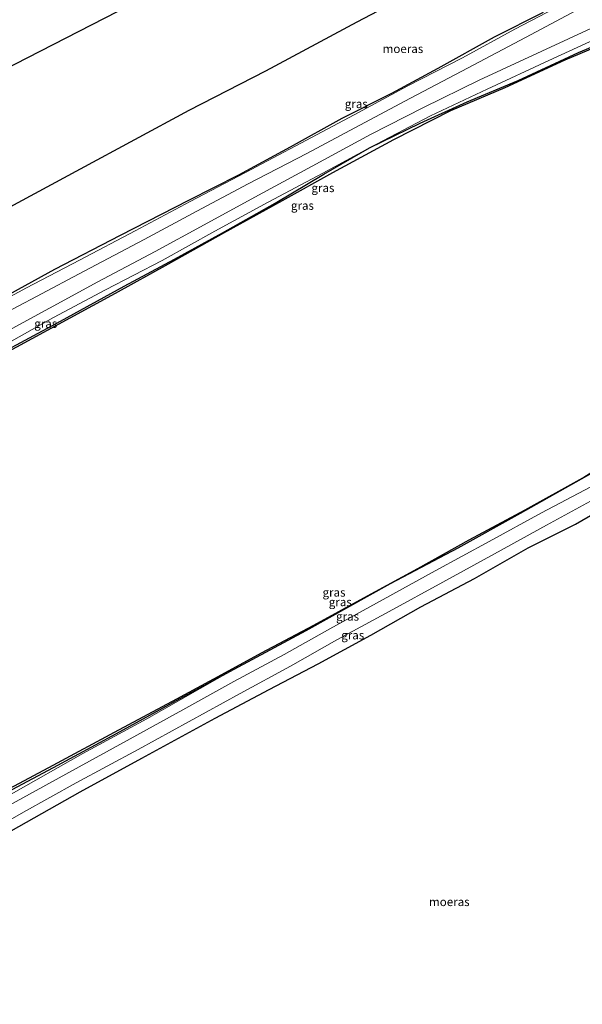
# Model space of a CAD drawing. Units: metres. Extents: x 185750 to 190007, y 499999 to 506251.
# Drawn here: x 187512 to 187677, y 504590 to 504880 of the extents above; entities that cross this region are included whole.
import ezdxf
from ezdxf.enums import TextEntityAlignment as Align

# ---------------------------------------------------------------- set-up
doc = ezdxf.new("R2010")
doc.units = ezdxf.units.M
for name, color, linetype in [('B-ME-GW-INSTEEKWATERGANG-L-B1', 10, 'Continuous'), ('B-ME-IE-MOERAS-GV-B6', 10, 'Continuous'), ('B-ME-IE-RIET-GV-B6', 10, 'Continuous'), ('B-ME-KG-KADASTRAAL-OPNAMEDTMGRENS-L-B1', 10, 'Continuous')]:
    doc.layers.add(name, color=color, linetype=linetype)
for name, color, linetype, lineweight in [('B-ME-GW-KRUINLIJN-L-B1', 93, 'Continuous', 18), ('B-ME-GW-TEENLIJN-L-B1', 93, 'Continuous', 18), ('B-ME-IE-GRASLAND-GV-B6', 93, 'Continuous', 18), ('B-ME-OB-WATERLIJN-L-B1', 133, 'OB-WATERLIJN', 18), ('B-ME-OG-WATER-GV-B6', 153, 'Continuous', 18)]:
    doc.layers.add(name, color=color, linetype=linetype, lineweight=lineweight)
doc.styles.add('NLCS-ISO', font='NLCS-ISO.TTF')
doc.linetypes.add('OB-WATERLIJN', pattern='A,10,[32,NLCS.SHX,S=2,R=0,X=0,Y=0],-12', length=22)

msp = doc.modelspace()

# ---------------------------------------------------------------- linework, layer by layer
at = {"layer": 'B-ME-GW-INSTEEKWATERGANG-L-B1'}
for points in [[(187423.986, 504739.151, 0.09), (187439.806, 504747.48, 0.151), (187454.42, 504754.655, 0.15), (187470.543, 504762.915, 0.012), (187488.651, 504772.728, 0.071), (187505.329, 504781.776, 0.068), (187523.711, 504791.573, 0.05), (187542.459, 504801.887, 0.024), (187557.359, 504809.837, -0.161), (187571.495, 504817.66, -0.18), (187586.983, 504826.395, -0.177), (187601.347, 504834.928, -0.191), (187614.778, 504842.628, -0.122), (187629.681, 504849.93, -0.112), (187643.524, 504856.219, -0.127), (187658.544, 504862.499, -0.147), (187676.295, 504870.782, -0.134), (187692.505, 504877.494, -0.211), (187710.441, 504886.339, -0.15)], [(187435.261, 504617.779, 0.349), (187453.903, 504626.109, 0.237), (187471.476, 504633.907, 0.2), (187487.802, 504642.018, 0.14), (187503.326, 504650.446, 0.157), (187521.688, 504660.136, 0.126), (187540.226, 504670.14, 0.096), (187557.874, 504679.91, 0.064), (187574.906, 504689.073, 0.03), (187596.097, 504700.519, -0.032), (187620.98, 504714.375, -0.223), (187640.848, 504724.797, 0.022), (187659.254, 504735.023, -0.031), (187687.328, 504750.905, -0.217), (187687.382, 504750.867, -0.202), (187700.686, 504759.037, -0.054), (187713.664, 504766.655, 0.103), (187714.463, 504768.257, -0.08), (187730.621, 504778.136, -0.069), (187744.808, 504786.86, -0.11), (187759.14, 504795.859, -0.157), (187774.342, 504805.214, -0.054)]]:
    msp.add_polyline3d(points, dxfattribs=at)
at = {"layer": 'B-ME-GW-KRUINLIJN-L-B1'}
for points in [[(187432.569, 504747.762, 2.087), (187446.476, 504755.24, 2.064), (187460.911, 504763.084, 2.053), (187475.933, 504771.312, 2.092), (187491.176, 504779.516, 2.08), (187504.022, 504786.536, 2.118), (187520.486, 504795.455, 2.127), (187534.701, 504803.216, 2.054), (187551.579, 504812.111, 2.036), (187566.019, 504820.014, 2.039), (187582.056, 504828.739, 2.054), (187597.847, 504837.295, 2.098), (187615.047, 504846.609, 2.078), (187630.646, 504854.49, 2.022), (187647.065, 504862.584, 2.193), (187665.496, 504871.099, 2.125), (187681.249, 504878.398, 2.027), (187697.383, 504886.234, 2.044)], [(187430.449, 504753.279, 2.078), (187441.95, 504759.425, 2.091), (187456.83, 504767.241, 2.071), (187472.179, 504775.374, 2.075), (187486.484, 504783.055, 2.08), (187500.92, 504790.659, 2.092), (187516.616, 504798.893, 2.109), (187530.661, 504806.354, 2.057), (187548.387, 504815.7, 2.09), (187563.891, 504824.049, 2.024), (187579.017, 504832.029, 2.037), (187596.288, 504840.986, 2.083), (187611.919, 504849.384, 2.038), (187626.874, 504857.258, 2.039), (187643.816, 504866.204, 2.157), (187660.695, 504875.114, 2.146), (187677.136, 504883.859, 2.09)], [(187679.991, 504742.848, 2.138), (187665.38, 504735.168, 2.113), (187650.02, 504726.668, 2.158), (187634.057, 504718.053, 2.083), (187618.805, 504709.59, 2.087), (187603.121, 504701.008, 2.106), (187589.592, 504693.457, 2.131), (187574.813, 504685.464, 2.061), (187559.785, 504677.132, 2.095), (187544.287, 504668.555, 2.105), (187527.256, 504659.249, 2.112), (187510.625, 504650.121, 2.064), (187498.325, 504643.446, 2.064), (187484.753, 504636.024, 2.019), (187474.682, 504630.784, 2.112), (187461.968, 504625.517, 2.153), (187448.929, 504619.958, 2.115), (187435.606, 504614.222, 2.166)], [(187682.033, 504739.771, 2.097), (187666.877, 504731.497, 2.106), (187651.561, 504723.078, 2.097), (187636.391, 504714.69, 2.087), (187620.573, 504706.061, 2.11), (187605.154, 504697.732, 2.055), (187591.483, 504689.983, 2.103), (187576.629, 504681.967, 2.068), (187561.627, 504673.719, 2.073), (187546.592, 504665.416, 2.075), (187528.392, 504655.608, 2.099), (187512.804, 504647.009, 2.059), (187500.57, 504639.986, 2.059), (187487.072, 504632.705, 2.024), (187476.1, 504627.474, 2.105), (187463.572, 504620.939, 2.184), (187451.197, 504614.15, 2.099), (187438.199, 504607.151, 2.136)]]:
    msp.add_polyline3d(points, dxfattribs=at)
at = {"layer": 'B-ME-GW-TEENLIJN-L-B1'}
for points in [[(187746.912, 504905.386, -0.121), (187733.349, 504898.907, -0.157), (187718.88, 504892.211, -0.135), (187700.08, 504883.556, -0.015), (187683.175, 504875.583, -0.133), (187667.562, 504868.4, -0.04), (187649.379, 504859.951, 0.018), (187632.757, 504852.092, -0.02), (187614.778, 504842.628, -0.122), (187601.035, 504835.155, -0.11), (187584.896, 504826.66, -0.066), (187569.228, 504818.092, -0.106), (187553.681, 504809.456, -0.088), (187536.956, 504800.876, 0.094), (187521.62, 504792.65, 0.152), (187506.85, 504784.351, 0.09), (187492.579, 504776.772, 0.089), (187476.924, 504768.449, 0.114), (187461.848, 504760.262, 0.166), (187447.416, 504752.643, 0.236), (187434.094, 504745.322, 0.235)], [(187427.495, 504755.589, -0.114), (187441.603, 504763.061, -0.087), (187456.406, 504770.914, -0.148), (187470.502, 504778.337, -0.103), (187484.687, 504785.8, -0.087), (187499.472, 504793.781, -0.08), (187513.762, 504801.385, -0.131), (187529.301, 504809.55, -0.097), (187545.753, 504818.208, -0.081), (187561.959, 504826.869, -0.115), (187578.243, 504835.383, -0.183), (187594.523, 504844.029, -0.2), (187610.223, 504852.342, -0.132), (187626.033, 504860.939, -0.146), (187642.111, 504869.212, -0.046), (187657.586, 504877.581, -0.216), (187673.962, 504886.115, -0.174)], [(187574.906, 504689.073, 0.03), (187549.142, 504674.504, 0.162), (187530.303, 504664.236, 0.168), (187509.175, 504652.243, 0.315), (187490.325, 504641.969, 0.333), (187475.663, 504634.216, 0.314), (187458.326, 504626.848, 0.37), (187441.299, 504619.277, 0.416)]]:
    msp.add_polyline3d(points, dxfattribs=at)
at = {"layer": 'B-ME-IE-GRASLAND-GV-B6'}
for points in [[(187746.912, 504905.386, -0.121), (187747.165, 504904.076, -0.243), (187729.791, 504895.721, -0.141), (187710.441, 504886.339, -0.15), (187692.505, 504877.494, -0.211), (187676.295, 504870.782, -0.134), (187658.544, 504862.499, -0.147), (187643.524, 504856.219, -0.127), (187629.681, 504849.93, -0.112), (187614.778, 504842.628, -0.122), (187632.757, 504852.092, -0.02), (187649.379, 504859.951, 0.018), (187667.562, 504868.4, -0.04), (187683.175, 504875.583, -0.133), (187700.08, 504883.556, -0.015), (187718.88, 504892.211, -0.135), (187733.349, 504898.907, -0.157), (187746.912, 504905.386, -0.121)], [(187427.495, 504755.589, -0.114), (187441.603, 504763.061, -0.087), (187456.406, 504770.914, -0.148), (187470.502, 504778.337, -0.103), (187484.687, 504785.8, -0.087), (187499.472, 504793.781, -0.08), (187513.762, 504801.385, -0.131), (187529.301, 504809.55, -0.097), (187545.753, 504818.208, -0.081), (187561.959, 504826.869, -0.115), (187578.243, 504835.383, -0.183), (187594.523, 504844.029, -0.2), (187610.223, 504852.342, -0.132), (187626.033, 504860.939, -0.146), (187642.111, 504869.212, -0.046), (187657.586, 504877.581, -0.216), (187673.962, 504886.115, -0.174)], [(187673.962, 504886.115, -0.174), (187657.586, 504877.581, -0.216), (187642.111, 504869.212, -0.046), (187626.033, 504860.939, -0.146), (187610.223, 504852.342, -0.132), (187594.523, 504844.029, -0.2), (187578.243, 504835.383, -0.183), (187561.959, 504826.869, -0.115), (187545.753, 504818.208, -0.081), (187529.301, 504809.55, -0.097), (187513.762, 504801.385, -0.131), (187499.472, 504793.781, -0.08)], [(187614.778, 504842.628, -0.122), (187629.681, 504849.93, -0.112), (187643.524, 504856.219, -0.127), (187658.544, 504862.499, -0.147), (187676.295, 504870.782, -0.134), (187692.505, 504877.494, -0.211), (187710.441, 504886.339, -0.15)], [(187677.136, 504883.859, 2.09), (187660.695, 504875.114, 2.146), (187643.816, 504866.204, 2.157), (187626.874, 504857.258, 2.039), (187611.919, 504849.384, 2.038), (187596.288, 504840.986, 2.083), (187579.017, 504832.029, 2.037), (187563.891, 504824.049, 2.024), (187548.387, 504815.7, 2.09), (187530.661, 504806.354, 2.057), (187516.616, 504798.893, 2.109), (187500.92, 504790.659, 2.092), (187486.484, 504783.055, 2.08), (187472.179, 504775.374, 2.075), (187456.83, 504767.241, 2.071), (187441.95, 504759.425, 2.091), (187430.449, 504753.279, 2.078), (187427.495, 504755.589, -0.114)], [(187500.92, 504790.659, 2.092), (187516.616, 504798.893, 2.109), (187530.661, 504806.354, 2.057), (187548.387, 504815.7, 2.09), (187563.891, 504824.049, 2.024), (187579.017, 504832.029, 2.037), (187596.288, 504840.986, 2.083), (187611.919, 504849.384, 2.038), (187626.874, 504857.258, 2.039), (187643.816, 504866.204, 2.157), (187660.695, 504875.114, 2.146), (187677.136, 504883.859, 2.09)], [(187506.405, 504798.3, -0.264), (187521.922, 504806.829, -0.236), (187541.33, 504816.871, -0.191), (187561.485, 504827.107, -0.236), (187576.185, 504834.626, -0.211), (187591.379, 504842.806, -0.249), (187606.627, 504851.257, -0.245), (187621.274, 504858.635, -0.179), (187634.853, 504866.008, -0.233), (187651.52, 504875.249, -0.189), (187665.938, 504882.505, -0.229)], [(187504.022, 504786.536, 2.118), (187520.486, 504795.455, 2.127), (187534.701, 504803.216, 2.054), (187551.579, 504812.111, 2.036), (187566.019, 504820.014, 2.039), (187582.056, 504828.739, 2.054), (187597.847, 504837.295, 2.098), (187615.047, 504846.609, 2.078), (187630.646, 504854.49, 2.022), (187647.065, 504862.584, 2.193), (187665.496, 504871.099, 2.125), (187681.249, 504878.398, 2.027)], [(187681.249, 504878.398, 2.027), (187665.496, 504871.099, 2.125), (187647.065, 504862.584, 2.193), (187630.646, 504854.49, 2.022), (187615.047, 504846.609, 2.078), (187597.847, 504837.295, 2.098), (187582.056, 504828.739, 2.054), (187566.019, 504820.014, 2.039), (187551.579, 504812.111, 2.036), (187534.701, 504803.216, 2.054), (187520.486, 504795.455, 2.127), (187504.022, 504786.536, 2.118)], [(187690.703, 504876.218, -0.294), (187672.318, 504868.482, -0.296), (187654.638, 504860.359, -0.298), (187638.599, 504853.576, -0.298), (187621.873, 504845.057, -0.304), (187603.869, 504835.285, -0.303), (187589.008, 504827.049, -0.299), (187571.708, 504817.53, -0.29), (187555.438, 504808.367, -0.294), (187539.859, 504799.704, -0.309), (187519.849, 504788.814, -0.285), (187501.615, 504779.077, -0.288)], [(187683.175, 504875.583, -0.133), (187667.562, 504868.4, -0.04), (187649.379, 504859.951, 0.018), (187632.757, 504852.092, -0.02), (187614.778, 504842.628, -0.122), (187601.035, 504835.155, -0.11), (187584.896, 504826.66, -0.066), (187569.228, 504818.092, -0.106), (187553.681, 504809.456, -0.088), (187536.956, 504800.876, 0.094), (187521.62, 504792.65, 0.152), (187506.85, 504784.351, 0.09)], [(187505.329, 504781.776, 0.068), (187523.711, 504791.573, 0.05), (187542.459, 504801.887, 0.024), (187557.359, 504809.837, -0.161), (187571.495, 504817.66, -0.18), (187586.983, 504826.395, -0.177), (187601.347, 504834.928, -0.191), (187614.778, 504842.628, -0.122)], [(187506.85, 504784.351, 0.09), (187521.62, 504792.65, 0.152), (187536.956, 504800.876, 0.094), (187553.681, 504809.456, -0.088), (187569.228, 504818.092, -0.106), (187584.896, 504826.66, -0.066), (187601.035, 504835.155, -0.11), (187614.778, 504842.628, -0.122), (187601.347, 504834.928, -0.191), (187586.983, 504826.395, -0.177), (187571.495, 504817.66, -0.18), (187557.359, 504809.837, -0.161), (187542.459, 504801.887, 0.024), (187523.711, 504791.573, 0.05), (187505.329, 504781.776, 0.068)], [(187687.328, 504750.905, -0.217), (187659.254, 504735.023, -0.031), (187640.848, 504724.797, 0.022), (187620.98, 504714.375, -0.223), (187596.097, 504700.519, -0.032), (187574.906, 504689.073, 0.03), (187557.874, 504679.91, 0.064), (187540.226, 504670.14, 0.096), (187521.688, 504660.136, 0.126), (187503.326, 504650.446, 0.157), (187487.802, 504642.018, 0.14), (187471.476, 504633.907, 0.2), (187453.903, 504626.109, 0.237), (187435.261, 504617.779, 0.349)], [(187435.606, 504614.222, 2.166), (187441.299, 504619.277, 0.416), (187458.326, 504626.848, 0.37), (187475.663, 504634.216, 0.314), (187490.325, 504641.969, 0.333), (187509.175, 504652.243, 0.315), (187530.303, 504664.236, 0.168), (187549.142, 504674.504, 0.162), (187574.906, 504689.073, 0.03), (187596.097, 504700.519, -0.032), (187620.98, 504714.375, -0.223), (187640.848, 504724.797, 0.022), (187659.254, 504735.023, -0.031), (187687.328, 504750.905, -0.217)], [(187435.261, 504617.779, 0.349), (187434.275, 504618.579, -0.252), (187453.698, 504627.226, -0.281), (187470.928, 504634.665, -0.299), (187487.631, 504642.504, -0.265), (187502.885, 504650.906, -0.243), (187521.56, 504660.827, -0.271), (187539.672, 504670.536, -0.272), (187557.961, 504680.385, -0.227), (187571.288, 504687.479, -0.229), (187582.897, 504693.873, -0.216), (187598.311, 504702.054, -0.219), (187612.021, 504709.561, -0.232), (187628.986, 504718.77, -0.244), (187644.124, 504727.175, -0.251), (187660.634, 504735.994, -0.246), (187677.613, 504745.413, -0.229)], [(187435.606, 504614.222, 2.166), (187448.929, 504619.958, 2.115), (187461.968, 504625.517, 2.153), (187474.682, 504630.784, 2.112), (187484.753, 504636.024, 2.019), (187498.325, 504643.446, 2.064), (187510.625, 504650.121, 2.064), (187527.256, 504659.249, 2.112), (187544.287, 504668.555, 2.105), (187559.785, 504677.132, 2.095), (187574.813, 504685.464, 2.061), (187589.592, 504693.457, 2.131), (187603.121, 504701.008, 2.106), (187618.805, 504709.59, 2.087), (187634.057, 504718.053, 2.083), (187650.02, 504726.668, 2.158), (187665.38, 504735.168, 2.113), (187679.991, 504742.848, 2.138)], [(187679.991, 504742.848, 2.138), (187665.38, 504735.168, 2.113), (187650.02, 504726.668, 2.158), (187634.057, 504718.053, 2.083), (187618.805, 504709.59, 2.087), (187603.121, 504701.008, 2.106), (187589.592, 504693.457, 2.131), (187574.813, 504685.464, 2.061), (187559.785, 504677.132, 2.095), (187544.287, 504668.555, 2.105), (187527.256, 504659.249, 2.112), (187510.625, 504650.121, 2.064), (187498.325, 504643.446, 2.064), (187484.753, 504636.024, 2.019), (187474.682, 504630.784, 2.112), (187461.968, 504625.517, 2.153), (187448.929, 504619.958, 2.115), (187435.606, 504614.222, 2.166)], [(187682.033, 504739.771, 2.097), (187666.877, 504731.497, 2.106), (187651.561, 504723.078, 2.097), (187636.391, 504714.69, 2.087), (187620.573, 504706.061, 2.11), (187605.154, 504697.732, 2.055), (187591.483, 504689.983, 2.103), (187576.629, 504681.967, 2.068), (187561.627, 504673.719, 2.073), (187546.592, 504665.416, 2.075), (187528.392, 504655.608, 2.099), (187512.804, 504647.009, 2.059), (187500.57, 504639.986, 2.059), (187487.072, 504632.705, 2.024), (187476.1, 504627.474, 2.105), (187463.572, 504620.939, 2.184), (187451.197, 504614.15, 2.099), (187438.199, 504607.151, 2.136), (187435.606, 504614.222, 2.166)], [(187500.57, 504639.986, 2.059), (187512.804, 504647.009, 2.059), (187528.392, 504655.608, 2.099), (187546.592, 504665.416, 2.075), (187561.627, 504673.719, 2.073), (187576.629, 504681.967, 2.068), (187591.483, 504689.983, 2.103), (187605.154, 504697.732, 2.055), (187620.573, 504706.061, 2.11), (187636.391, 504714.69, 2.087), (187651.561, 504723.078, 2.097), (187666.877, 504731.497, 2.106), (187682.033, 504739.771, 2.097)], [(187690.548, 504740.579, -0.305), (187675.419, 504731.84, -0.313), (187661.459, 504724.857, -0.303), (187645.681, 504715.85, -0.242), (187629.848, 504707.435, -0.3), (187615.184, 504699.122, -0.293), (187599.641, 504690.708, -0.318), (187585.157, 504683.129, -0.309), (187569.258, 504674.647, -0.308), (187547.707, 504662.852, -0.335), (187529.548, 504652.934, -0.353), (187511.461, 504642.766, -0.346)], [(187435.261, 504617.779, 0.349), (187453.903, 504626.109, 0.237), (187471.476, 504633.907, 0.2), (187487.802, 504642.018, 0.14), (187503.326, 504650.446, 0.157), (187521.688, 504660.136, 0.126), (187540.226, 504670.14, 0.096), (187557.874, 504679.91, 0.064), (187574.906, 504689.073, 0.03), (187549.142, 504674.504, 0.162), (187530.303, 504664.236, 0.168), (187509.175, 504652.243, 0.315), (187490.325, 504641.969, 0.333), (187475.663, 504634.216, 0.314), (187458.326, 504626.848, 0.37), (187441.299, 504619.277, 0.416), (187435.261, 504617.779, 0.349)]]:
    msp.add_polyline3d(points, dxfattribs=at)
at = {"layer": 'B-ME-IE-MOERAS-GV-B6'}
for points in [[(187507.601, 504824.574, -0.223), (187529.622, 504836.476, -0.221), (187561.587, 504853.705, -0.279), (187584.177, 504865.306, -0.273), (187611.158, 504879.805, -0.248), (187629.701, 504889.575, -0.226)], [(187665.938, 504882.505, -0.229), (187651.52, 504875.249, -0.189), (187634.853, 504866.008, -0.233), (187621.274, 504858.635, -0.179), (187606.627, 504851.257, -0.245), (187591.379, 504842.806, -0.249), (187576.185, 504834.626, -0.211), (187561.485, 504827.107, -0.236), (187541.33, 504816.871, -0.191), (187521.922, 504806.829, -0.236), (187506.405, 504798.3, -0.264)], [(187440.933, 504523.53, -0.232), (187441.528, 504603.895, -0.362), (187458.895, 504613.196, -0.386), (187477.976, 504623.667, -0.365), (187493.539, 504632.677, -0.374), (187511.461, 504642.766, -0.346), (187529.548, 504652.934, -0.353), (187547.707, 504662.852, -0.335), (187569.258, 504674.647, -0.308), (187585.157, 504683.129, -0.309), (187599.641, 504690.708, -0.318), (187615.184, 504699.122, -0.293), (187629.848, 504707.435, -0.3), (187645.681, 504715.85, -0.242), (187661.459, 504724.857, -0.303), (187675.419, 504731.84, -0.313), (187690.548, 504740.579, -0.305)]]:
    msp.add_polyline3d(points, dxfattribs=at)
at = {"layer": 'B-ME-IE-RIET-GV-B6'}
msp.add_polyline3d([(187504.9859, 505037.8519, -0.3035), (187484.1956, 505015.8956, -0.303), (187498.4408, 504983.9241, -0.3023), (187524.6014, 504996.1926, -0.3032), (187553.2496, 505009.6431, -0.3042), (187595.153, 505029.3061, -0.3057), (187617.2708, 504990.2026, -0.3072), (187634.9184, 504959.0805, -0.3087), (187646.4149, 504939.3625, -0.3098), (187614.9946, 504922.0085, -0.3114), (187577.1777, 504901.5193, -0.3134), (187540.401, 504882.6721, -0.3156), (187498.8254, 504861.4325, -0.3181), (187471.7629, 504845.8702, -0.3199), (187450.8914, 504834.1752, -0.3213), (187428.4958, 504821.478, -0.3228), (187422.2281, 505045.9242, -0.3227), (187504.9859, 505037.8519, -0.3035)], dxfattribs=at)
at = {"layer": 'B-ME-KG-KADASTRAAL-OPNAMEDTMGRENS-L-B1'}
for points in [[(187709.822, 504885.59, -0.284), (187690.703, 504876.218, -0.294), (187672.318, 504868.482, -0.296), (187654.638, 504860.359, -0.298), (187638.599, 504853.576, -0.298), (187621.873, 504845.057, -0.304), (187603.869, 504835.285, -0.303), (187589.008, 504827.049, -0.299), (187571.708, 504817.53, -0.29), (187555.438, 504808.367, -0.294), (187539.859, 504799.704, -0.309), (187519.849, 504788.814, -0.285), (187501.615, 504779.077, -0.288), (187483.898, 504769.527, -0.308), (187465.614, 504759.728, -0.29), (187446.576, 504749.85, -0.279), (187428.546, 504740.775, -0.294)], [(187434.275, 504618.579, -0.252), (187453.698, 504627.226, -0.281), (187470.928, 504634.665, -0.299), (187487.631, 504642.504, -0.265), (187502.885, 504650.906, -0.243), (187521.56, 504660.827, -0.271), (187539.672, 504670.536, -0.272), (187557.961, 504680.385, -0.227), (187571.288, 504687.479, -0.229), (187582.897, 504693.873, -0.216), (187598.311, 504702.054, -0.219), (187612.021, 504709.561, -0.232), (187628.986, 504718.77, -0.244), (187644.124, 504727.175, -0.251), (187660.634, 504735.994, -0.246), (187677.613, 504745.413, -0.229), (187692.856, 504755.06, -0.27), (187699.215, 504758.915, -0.292), (187709.729, 504765.43, -0.313), (187714.372, 504768.666, -0.274), (187730.211, 504778.385, -0.308), (187744.625, 504787.146, -0.312), (187759.009, 504796.17, -0.314), (187774.196, 504805.654, -0.303)]]:
    msp.add_polyline3d(points, dxfattribs=at)
at = {"layer": 'B-ME-OB-WATERLIJN-L-B1'}
for points in [[(187428.4958, 504821.478, -0.3228), (187450.8914, 504834.1752, -0.3213), (187471.7629, 504845.8702, -0.3199), (187498.8254, 504861.4325, -0.3181), (187540.401, 504882.6721, -0.3156), (187577.1777, 504901.5193, -0.3134), (187614.9946, 504922.0085, -0.3114), (187646.4149, 504939.3625, -0.3098), (187634.9184, 504959.0805, -0.3087), (187617.2708, 504990.2026, -0.3072), (187595.153, 505029.3061, -0.3057), (187553.2496, 505009.6431, -0.3042), (187524.6014, 504996.1926, -0.3032), (187498.4408, 504983.9241, -0.3023), (187484.1956, 505015.8956, -0.303), (187504.9859, 505037.8519, -0.3035)], [(187665.938, 504882.505, -0.229), (187651.52, 504875.249, -0.189), (187634.853, 504866.008, -0.233), (187621.274, 504858.635, -0.179), (187606.627, 504851.257, -0.245), (187591.379, 504842.806, -0.249), (187576.185, 504834.626, -0.211), (187561.485, 504827.107, -0.236), (187541.33, 504816.871, -0.191), (187521.922, 504806.829, -0.236), (187506.405, 504798.3, -0.264), (187491.912, 504791.132, -0.244), (187476.291, 504782.861, -0.237), (187462.404, 504774.928, -0.243), (187448.462, 504767.441, -0.21), (187427.3329, 504756.6547, -0.268)]]:
    msp.add_polyline3d(points, dxfattribs=at)
at = {"layer": 'B-ME-OG-WATER-GV-B6'}
msp.add_polyline3d([(187629.701, 504889.575, -0.226), (187611.158, 504879.805, -0.248), (187584.177, 504865.306, -0.273), (187561.587, 504853.705, -0.279), (187529.622, 504836.476, -0.221), (187507.601, 504824.574, -0.223), (187483.179, 504811.61, -0.165), (187465.257, 504802.213, -0.233), (187448.361, 504793.249, -0.2), (187421.607, 504778.954, -0.268), (187428.4958, 504821.478, -0.3228), (187450.8914, 504834.1752, -0.3213), (187471.7629, 504845.8702, -0.3199), (187498.8254, 504861.4325, -0.3181), (187540.401, 504882.6721, -0.3156)], dxfattribs=at)

# ---------------------------------------------------------------- texts
at = {"layer": 'B-ME-IE-GRASLAND-GV-B6', "ltscale": 0.2, "style": 'NLCS-ISO'}
for p in [(187610.859, 504855.619), (187601.039, 504830.8605), (187594.9965, 504825.6555), (187519.382, 504790.8895), (187604.3085, 504711.7165), (187606.1455, 504708.89), (187608.294, 504704.6415), (187609.8225, 504699.1155)]:
    msp.add_text('gras', height=2.5, dxfattribs=at).set_placement(p, align=Align.MIDDLE_CENTER)
at = {"layer": 'B-ME-IE-MOERAS-GV-B6', "ltscale": 0.2, "style": 'NLCS-ISO'}
for p in [(187624.6037, 504871.8369), (187638.2689, 504620.5638)]:
    msp.add_text('moeras', height=2.5, dxfattribs=at).set_placement(p, align=Align.MIDDLE_CENTER)

doc.saveas('drawing.dxf')
